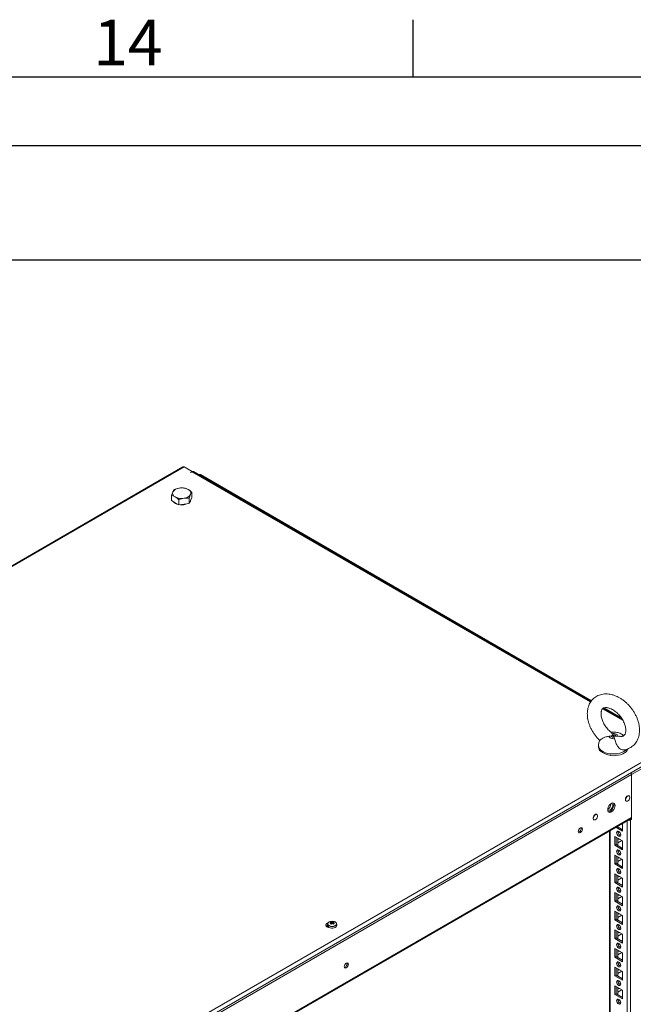
# Model space of a CAD drawing. Units: millimetres. Extents: x 63 to 8600, y 73 to 6152.
# Drawn here: x 7055 to 7593, y 5140 to 6002 of the extents above; entities that cross this region are included whole.
import ezdxf
from ezdxf.enums import TextEntityAlignment as Align

# ---------------------------------------------------------------- set-up
doc = ezdxf.new("R2010")
doc.units = ezdxf.units.MM
doc.header["$LTSCALE"] = 5
doc.layers.add('Dimensions', color=7, linetype='Continuous')
doc.layers.add('Title Block', color=7, linetype='Continuous')
doc.styles.add('ISO Proportional', font='ARIALN.TTF', dxfattribs={"width": 0.8})

# ---------------------------------------------------------------- blocks, each defined once
blk = doc.blocks.new('ISO A1 title block')
at = {"layer": 'Title Block'}
for p, q in [((720, 574), (720, 579)), ((820, 574), (20, 574)), ((650, 568), (820, 568))]:
    blk.add_line(p, q, dxfattribs=at)
at = {"layer": 'Title Block', "style": 'ISO Proportional'}
blk.add_text('14', height=4, dxfattribs=at).set_placement((695, 576.5), align=Align.MIDDLE)
at = {"layer": 'Title Block', "style": 'ISO Proportional', "flags": 8}
for tag, p in [('FILENAME', (747, 43)), ('DATE', (772, 43)), ('SCALE', (802, 43)), ('EDITION', (787, 23)), ('SHEET', (802, 23))]:
    blk.add_attdef(tag, text='', height=2.5, dxfattribs=at).set_placement(p, align=Align.MIDDLE_LEFT)
blk.add_attdef('DRAWING_NUMBER', text='', height=3, dxfattribs=at).set_placement((755, 25), align=Align.MIDDLE)

msp = doc.modelspace()

# ---------------------------------------------------------------- linework, layer by layer
at = {"color": 7, "linetype": 'Continuous', "lineweight": 18}
for p, q in [((7186.66, 5603.82, 144.05), (6695.87, 5320.5, 144.05)), ((7198.5, 5610.63, 144.05), (6695.89, 5320.49, 144.05)), ((7186.66, 5603.82, 144.05), (7186.78, 5603.86, 144.05)), ((7206.56, 5606.47, 144.05), (7199.52, 5610.53, 144.05)), ((7205.14, 5605.65, 144.05), (7206.56, 5606.47, 144.05)), ((7205.21, 5605.61, 144.05), (7205.14, 5605.65, 144.05)), ((7205.21, 5605.61, 144.05), (7206.63, 5606.43, 144.05)), ((7206.56, 5606.47, 144.05), (7206.56, 5606.39, 144.05)), ((7206.56, 5606.4, 144.05), (7206.57, 5606.39, 144.05)), ((7556.07, 5405.39, 144.05), (7207.65, 5606.53, 144.05)), ((7210.98, 5604.61, 144.05), (7213.03, 5603.78, 144.05)), ((7556.49, 5405.95, 144.05), (7213.73, 5603.82, 144.05)), ((7206.29, 5583.85, 144.05), (7206.29, 5588.37, 144.05)), ((7188.44, 5581.09, 144.05), (7188.44, 5585.61, 144.05)), ((7191.71, 5579.2, 144.05), (7188.44, 5581.09, 144.05)), ((7194.98, 5577.32, 144.05), (7191.71, 5579.2, 144.05)), ((7194.98, 5577.32, 144.05), (7194.98, 5581.84, 144.05)), ((7199.44, 5578.01, 144.05), (7194.98, 5577.32, 144.05)), ((7203.9, 5578.7, 144.05), (7199.44, 5578.01, 144.05)), ((7203.9, 5578.7, 144.05), (7203.9, 5583.22, 144.05)), ((7205.09, 5581.27, 144.05), (7203.9, 5578.7, 144.05)), ((7206.29, 5583.85, 144.05), (7205.09, 5581.27, 144.05)), ((7583.5, 5389.56, 144.05), (7566.68, 5399.27, 144.05)), ((7582.68, 5390.83, 144.05), (7567.45, 5399.62, 144.05)), ((7574.57, 5377.03, 144.05), (7574.94, 5376.1, 144.05)), ((7576.75, 5372.74, 144.05), (7576.39, 5373.95, 144.05)), ((7579.53, 5374.91, 144.05), (7580.93, 5374.69, 144.05)), ((7056.62, 5038.27, 144.05), (7623.72, 5365.65, 144.05)), ((7057.64, 5034.82, 144.05), (7624.74, 5362.2, 144.05)), ((7562.66, 5366.75, 144.05), (7562.66, 5365.22, 144.05)), ((7564.2, 5361.69, 144.05), (7564.2, 5362.1, 144.05)), ((7564.99, 5361.35, 144.05), (7564.2, 5361.69, 144.05)), ((7573.16, 5357.86, 144.05), (7571.7, 5358.48, 144.05)), ((7573.16, 5358.27, 144.05), (7573.16, 5357.86, 144.05)), ((7591.58, 5341.18, 144.05), (7622.44, 5358.99, 144.05)), ((7591.58, 5341.18, 144.05), (7091.65, 5052.58, 144.05)), ((7591.58, 5302.06, 144.05), (7591.58, 5341.18, 144.05)), ((7591.58, 5303.78, 144.05), (7591.58, 5341.18, 144.05)), ((7589.54, 5322.63, 144.05), (7589, 5322.94, 144.05)), ((7586.35, 5318.35, 144.05), (7586.89, 5318.04, 144.05)), ((7591.58, 5303.78, 144.05), (7091.65, 5015.18, 144.05)), ((7091.65, 5014.47, 144.05), (7591.14, 5302.82, 144.05)), ((7558.07, 5302.03, 144.05), (7558.61, 5301.71, 144.05)), ((7561.26, 5306.3, 144.05), (7560.72, 5306.62, 144.05)), ((7590.58, 3733.73, 144.05), (7590.59, 5301.49, 144.05)), ((7590.59, 5301.49, 144.05), (7591.58, 5302.06, 144.05)), ((7590.71, 5302.57, 144.05), (7591.58, 5302.06, 144.05)), ((7583.62, 5291.75, 144.05), (7577.8, 5295.11, 144.05)), ((7583.62, 5292.98, 144.05), (7578.86, 5295.73, 144.05)), ((7579.56, 5296.13, 144.05), (7579.56, 5295.33, 144.05)), ((7583.62, 5293.59, 144.05), (7583.1, 5293.28, 144.05)), ((7583.62, 5298.48, 144.05), (7583.62, 5291.75, 144.05)), ((7583.62, 5298.48, 144.05), (7583.62, 5293.59, 144.05)), ((7583.62, 5293.59, 144.05), (7583.62, 5293.59, 144.05)), ((7572.3, 5291.94, 144.05), (7572.29, 3743.08, 144.05)), ((7572.29, 5291.94, 144.05), (7572.29, 3763.49, 144.05)), ((7576.9, 5287.06, 144.05), (7583.62, 5283.18, 144.05)), ((7576.9, 5279.3, 144.05), (7576.9, 5287.06, 144.05)), ((7577.97, 5279.91, 144.05), (7577.97, 5286.45, 144.05)), ((7579.56, 5285.53, 144.05), (7579.56, 5279, 144.05)), ((7580.08, 5291.54, 144.05), (7579.57, 5291.24, 144.05)), ((7580.08, 5285.22, 144.05), (7579.66, 5285.09, 144.05)), ((7580.99, 5290.84, 144.05), (7579.71, 5290.1, 144.05)), ((7577.97, 5279.91, 144.05), (7576.9, 5279.3, 144.05)), ((7583.62, 5275.42, 144.05), (7576.9, 5279.3, 144.05)), ((7583.62, 5276.65, 144.05), (7577.97, 5279.91, 144.05)), ((7579.56, 5281.44, 144.05), (7583.1, 5283.48, 144.05)), ((7583.62, 5277.25, 144.05), (7583.1, 5276.95, 144.05)), ((7583.62, 5283.18, 144.05), (7583.62, 5275.42, 144.05)), ((7583.62, 5283.18, 144.05), (7583.62, 5277.25, 144.05)), ((7583.62, 5277.25, 144.05), (7583.62, 5277.25, 144.05)), ((7576.9, 5270.73, 144.05), (7583.62, 5266.85, 144.05)), ((7576.9, 5262.97, 144.05), (7576.9, 5270.73, 144.05)), ((7577.97, 5263.58, 144.05), (7577.97, 5270.12, 144.05)), ((7579.56, 5269.2, 144.05), (7579.56, 5262.66, 144.05)), ((7579.56, 5265.11, 144.05), (7583.1, 5267.15, 144.05)), ((7580.08, 5275.21, 144.05), (7579.57, 5274.91, 144.05)), ((7580.08, 5268.89, 144.05), (7579.66, 5268.76, 144.05)), ((7580.99, 5274.51, 144.05), (7579.71, 5273.77, 144.05)), ((7577.97, 5263.58, 144.05), (7576.9, 5262.97, 144.05)), ((7583.62, 5259.09, 144.05), (7576.9, 5262.97, 144.05)), ((7583.62, 5260.32, 144.05), (7577.97, 5263.58, 144.05)), ((7580.08, 5258.88, 144.05), (7579.57, 5258.58, 144.05)), ((7583.62, 5260.92, 144.05), (7583.1, 5260.62, 144.05)), ((7583.62, 5266.85, 144.05), (7583.62, 5259.09, 144.05)), ((7583.62, 5266.85, 144.05), (7583.62, 5260.92, 144.05)), ((7583.62, 5260.92, 144.05), (7583.62, 5260.92, 144.05)), ((7576.9, 5246.64, 144.05), (7576.9, 5254.4, 144.05)), ((7576.9, 5254.4, 144.05), (7583.62, 5250.52, 144.05)), ((7577.97, 5247.25, 144.05), (7577.97, 5253.78, 144.05)), ((7579.56, 5252.87, 144.05), (7579.56, 5246.33, 144.05)), ((7579.56, 5248.78, 144.05), (7583.1, 5250.82, 144.05)), ((7580.08, 5252.56, 144.05), (7579.66, 5252.43, 144.05)), ((7580.99, 5258.18, 144.05), (7579.71, 5257.44, 144.05)), ((7583.62, 5250.52, 144.05), (7583.62, 5242.76, 144.05)), ((7583.62, 5250.52, 144.05), (7583.62, 5244.59, 144.05)), ((7577.97, 5247.25, 144.05), (7576.9, 5246.64, 144.05)), ((7583.62, 5242.76, 144.05), (7576.9, 5246.64, 144.05)), ((7583.62, 5243.99, 144.05), (7577.97, 5247.25, 144.05)), ((7580.08, 5242.55, 144.05), (7579.57, 5242.25, 144.05)), ((7580.99, 5241.85, 144.05), (7579.71, 5241.11, 144.05)), ((7583.62, 5244.59, 144.05), (7583.1, 5244.29, 144.05)), ((7583.62, 5244.59, 144.05), (7583.62, 5244.59, 144.05)), ((7576.9, 5238.07, 144.05), (7583.62, 5234.19, 144.05)), ((7576.9, 5230.31, 144.05), (7576.9, 5238.07, 144.05)), ((7577.97, 5230.92, 144.05), (7577.97, 5237.45, 144.05)), ((7579.56, 5236.54, 144.05), (7579.56, 5230, 144.05)), ((7579.56, 5232.45, 144.05), (7583.1, 5234.49, 144.05)), ((7580.08, 5236.23, 144.05), (7579.66, 5236.1, 144.05)), ((7583.62, 5234.19, 144.05), (7583.62, 5226.43, 144.05)), ((7583.62, 5234.19, 144.05), (7583.62, 5228.26, 144.05)), ((7577.97, 5230.92, 144.05), (7576.9, 5230.31, 144.05)), ((7583.62, 5226.43, 144.05), (7576.9, 5230.31, 144.05)), ((7583.62, 5227.66, 144.05), (7577.97, 5230.92, 144.05)), ((7580.08, 5226.22, 144.05), (7579.57, 5225.92, 144.05)), ((7580.99, 5225.52, 144.05), (7579.71, 5224.78, 144.05)), ((7583.62, 5228.26, 144.05), (7583.1, 5227.96, 144.05)), ((7583.62, 5228.26, 144.05), (7583.62, 5228.26, 144.05)), ((7576.9, 5221.73, 144.05), (7583.62, 5217.86, 144.05)), ((7576.9, 5213.98, 144.05), (7576.9, 5221.73, 144.05)), ((7577.96, 5214.59, 144.05), (7577.96, 5221.12, 144.05)), ((7579.56, 5220.2, 144.05), (7579.56, 5213.67, 144.05)), ((7579.56, 5216.12, 144.05), (7583.1, 5218.16, 144.05)), ((7580.08, 5219.9, 144.05), (7579.66, 5219.77, 144.05)), ((7583.62, 5217.86, 144.05), (7583.62, 5210.1, 144.05)), ((7583.62, 5217.86, 144.05), (7583.62, 5211.93, 144.05)), ((7325.33, 5208.6, 144.05), (7324.46, 5208.09, 144.05)), ((7325.24, 5210.35, 144.05), (7325.24, 5209.08, 144.05)), ((7328.2, 5212.36, 144.05), (7328.74, 5210.8, 144.05)), ((7330.28, 5212.36, 144.05), (7329.74, 5210.8, 144.05)), ((7333.24, 5209.08, 144.05), (7333.24, 5210.35, 144.05)), ((7577.96, 5214.59, 144.05), (7576.9, 5213.98, 144.05)), ((7583.62, 5210.1, 144.05), (7576.9, 5213.98, 144.05)), ((7583.62, 5211.32, 144.05), (7577.96, 5214.59, 144.05)), ((7580.08, 5209.89, 144.05), (7579.57, 5209.59, 144.05)), ((7580.99, 5209.19, 144.05), (7579.71, 5208.45, 144.05)), ((7583.62, 5211.93, 144.05), (7583.1, 5211.63, 144.05)), ((7583.62, 5211.93, 144.05), (7583.62, 5211.93, 144.05)), ((7576.9, 5205.4, 144.05), (7583.62, 5201.53, 144.05)), ((7576.9, 5197.65, 144.05), (7576.9, 5205.4, 144.05)), ((7577.96, 5198.26, 144.05), (7576.9, 5197.65, 144.05)), ((7577.96, 5198.26, 144.05), (7577.96, 5204.79, 144.05)), ((7583.62, 5194.99, 144.05), (7577.96, 5198.26, 144.05)), ((7579.56, 5203.87, 144.05), (7579.56, 5197.34, 144.05)), ((7579.56, 5199.79, 144.05), (7583.1, 5201.83, 144.05)), ((7580.08, 5203.57, 144.05), (7579.66, 5203.44, 144.05)), ((7583.62, 5201.53, 144.05), (7583.62, 5193.77, 144.05)), ((7583.62, 5201.53, 144.05), (7583.62, 5195.6, 144.05)), ((7583.62, 5193.77, 144.05), (7576.9, 5197.65, 144.05)), ((7580.08, 5193.56, 144.05), (7579.57, 5193.26, 144.05)), ((7580.99, 5192.86, 144.05), (7579.71, 5192.12, 144.05)), ((7583.62, 5195.6, 144.05), (7583.1, 5195.3, 144.05)), ((7583.62, 5195.6, 144.05), (7583.62, 5195.6, 144.05)), ((7576.9, 5189.07, 144.05), (7583.62, 5185.2, 144.05)), ((7576.9, 5181.32, 144.05), (7576.9, 5189.07, 144.05)), ((7577.96, 5181.93, 144.05), (7576.9, 5181.32, 144.05)), ((7583.62, 5177.44, 144.05), (7576.9, 5181.32, 144.05)), ((7577.96, 5181.93, 144.05), (7577.96, 5188.46, 144.05)), ((7583.62, 5178.66, 144.05), (7577.96, 5181.93, 144.05)), ((7579.56, 5187.54, 144.05), (7579.56, 5181.01, 144.05)), ((7579.56, 5183.45, 144.05), (7583.1, 5185.5, 144.05)), ((7580.08, 5187.24, 144.05), (7579.66, 5187.11, 144.05)), ((7583.62, 5185.2, 144.05), (7583.62, 5177.44, 144.05)), ((7583.62, 5185.2, 144.05), (7583.62, 5179.27, 144.05)), ((7576.9, 5172.74, 144.05), (7583.62, 5168.86, 144.05)), ((7576.9, 5164.99, 144.05), (7576.9, 5172.74, 144.05)), ((7580.08, 5177.23, 144.05), (7579.57, 5176.93, 144.05)), ((7580.99, 5176.53, 144.05), (7579.71, 5175.79, 144.05)), ((7583.62, 5179.27, 144.05), (7583.1, 5178.97, 144.05)), ((7583.62, 5179.27, 144.05), (7583.62, 5179.27, 144.05)), ((7577.96, 5165.6, 144.05), (7576.9, 5164.99, 144.05)), ((7583.62, 5161.11, 144.05), (7576.9, 5164.99, 144.05)), ((7577.96, 5165.6, 144.05), (7577.96, 5172.13, 144.05)), ((7583.62, 5162.33, 144.05), (7577.96, 5165.6, 144.05)), ((7579.56, 5171.21, 144.05), (7579.56, 5164.68, 144.05)), ((7579.56, 5167.12, 144.05), (7583.1, 5169.17, 144.05)), ((7580.08, 5170.91, 144.05), (7579.66, 5170.78, 144.05)), ((7583.62, 5168.86, 144.05), (7583.62, 5161.11, 144.05)), ((7583.62, 5168.86, 144.05), (7583.62, 5162.94, 144.05)), ((7576.9, 5156.41, 144.05), (7583.62, 5152.53, 144.05)), ((7576.9, 5148.65, 144.05), (7576.9, 5156.41, 144.05)), ((7577.96, 5149.27, 144.05), (7577.96, 5155.8, 144.05)), ((7580.08, 5160.89, 144.05), (7579.57, 5160.6, 144.05)), ((7580.99, 5160.2, 144.05), (7579.71, 5159.46, 144.05)), ((7583.62, 5162.94, 144.05), (7583.1, 5162.64, 144.05)), ((7583.62, 5162.94, 144.05), (7583.62, 5162.94, 144.05)), ((7577.96, 5149.27, 144.05), (7576.9, 5148.65, 144.05)), ((7583.62, 5144.78, 144.05), (7576.9, 5148.65, 144.05)), ((7583.62, 5146, 144.05), (7577.96, 5149.27, 144.05)), ((7579.56, 5154.88, 144.05), (7579.56, 5148.35, 144.05)), ((7579.56, 5150.79, 144.05), (7583.1, 5152.84, 144.05)), ((7580.08, 5154.58, 144.05), (7579.66, 5154.45, 144.05)), ((7583.62, 5146.61, 144.05), (7583.1, 5146.3, 144.05)), ((7583.62, 5152.53, 144.05), (7583.62, 5144.78, 144.05)), ((7583.62, 5152.53, 144.05), (7583.62, 5146.61, 144.05)), ((7583.62, 5146.61, 144.05), (7583.62, 5146.61, 144.05)), ((7580.08, 5144.56, 144.05), (7579.57, 5144.27, 144.05)), ((7580.99, 5143.87, 144.05), (7579.71, 5143.13, 144.05))]:
    msp.add_line(p, q, dxfattribs=at)
at = {"color": 8, "linetype": 'Continuous', "lineweight": 18}
for p, q in [((7199.52, 5610.53, 144.05), (6696.29, 5320.03, 144.05)), ((7555.71, 5404.91, 144.05), (7206.63, 5606.43, 144.05)), ((7213.03, 5603.78, 144.05), (7212.78, 5603.57, 144.05)), ((7584.13, 5388.5, 144.05), (7566.19, 5398.86, 144.05)), ((7589.72, 5301.99, 144.05), (7590.59, 5301.49, 144.05)), ((7587.61, 3733.73, 144.05), (7587.62, 5300.78, 144.05)), ((7572.9, 3742.22, 144.05), (7572.91, 5292.29, 144.05)), ((7325.12, 5207.76, 144.05), (7325.65, 5208.07, 144.05))]:
    msp.add_line(p, q, dxfattribs=at)
at = {"color": 7, "linetype": 'Continuous', "lineweight": 18, "elevation": 144.05, "flags": 128}
for points in [[(7198.5, 5610.63), (7198.97, 5610.72), (7199.52, 5610.53)], [(7206.63, 5606.43), (7207.18, 5606.62), (7207.65, 5606.53)], [(7576.75, 5372.74), (7575.88, 5372.66), (7574.99, 5372.69), (7574.13, 5372.83), (7573.36, 5373.09), (7572.71, 5373.44), (7572.22, 5373.87), (7571.91, 5374.35), (7571.79, 5374.86)], [(7576.39, 5373.95), (7575.9, 5373.87), (7575.4, 5373.88), (7574.91, 5373.95), (7574.47, 5374.09), (7574.11, 5374.29), (7573.84, 5374.54), (7573.69, 5374.82), (7573.67, 5375.11)], [(7574.57, 5377.03), (7575.45, 5377.12), (7576.34, 5377.09), (7577.19, 5376.94), (7577.97, 5376.68), (7578.62, 5376.33), (7579.11, 5375.9), (7579.42, 5375.42), (7579.53, 5374.91)], [(7574.94, 5376.1), (7575.42, 5376.17), (7575.93, 5376.17), (7576.41, 5376.09), (7576.85, 5375.95), (7577.22, 5375.75), (7577.48, 5375.5), (7577.63, 5375.22), (7577.66, 5374.93)], [(7588.43, 5363.81), (7588.4, 5363.71), (7587.75, 5362.46), (7586.74, 5361.3), (7585.41, 5360.25), (7583.77, 5359.36), (7581.9, 5358.64), (7579.84, 5358.11), (7577.65, 5357.81), (7575.4, 5357.72), (7573.16, 5357.86)], [(7589.84, 5322.33), (7589.48, 5322.78), (7588.91, 5322.95), (7588.22, 5322.78), (7587.51, 5322.29), (7586.87, 5321.55), (7586.39, 5320.66), (7586.13, 5319.75), (7586.13, 5318.92), (7586.39, 5318.3), (7586.87, 5317.97), (7587.27, 5317.93)], [(7586.35, 5319.25), (7586.47, 5318.54), (7586.83, 5318.08), (7587.38, 5317.91), (7588.05, 5318.08), (7588.73, 5318.55), (7589.35, 5319.26), (7589.81, 5320.11), (7590.06, 5321), (7590.06, 5321.79), (7589.81, 5322.39), (7589.35, 5322.71), (7588.73, 5322.71), (7588.05, 5322.39), (7587.38, 5321.79), (7586.83, 5320.99), (7586.47, 5320.11), (7586.35, 5319.25)], [(7577.15, 5314.15), (7577.02, 5315.13), (7576.64, 5315.88), (7576.03, 5316.34), (7575.25, 5316.47), (7574.36, 5316.26), (7573.44, 5315.72), (7572.55, 5314.91), (7571.77, 5313.88), (7571.16, 5312.72), (7570.78, 5311.53), (7570.65, 5310.39), (7570.78, 5309.41), (7571.16, 5308.66), (7571.77, 5308.2), (7572.55, 5308.08), (7573.44, 5308.29), (7574.36, 5308.82), (7575.25, 5309.64), (7576.03, 5310.66), (7576.64, 5311.82), (7577.02, 5313.02), (7577.15, 5314.15)], [(7570.66, 5310.77), (7570.67, 5310.77), (7571.03, 5310.21), (7571.58, 5309.94), (7572.28, 5309.99), (7573.03, 5310.35), (7573.76, 5310.99), (7574.4, 5311.83), (7574.86, 5312.79), (7575.11, 5313.76), (7575.11, 5314.63), (7574.86, 5315.31), (7574.4, 5315.74), (7573.76, 5315.85), (7573.58, 5315.82)], [(7576.09, 5314.76), (7575.96, 5313.63), (7575.58, 5312.43), (7574.97, 5311.28), (7574.19, 5310.25), (7573.3, 5309.43), (7572.38, 5308.9), (7571.49, 5308.69), (7571.13, 5308.7)], [(7575.61, 5316.45), (7575.96, 5315.74), (7576.09, 5314.76)], [(7561.52, 5306.07), (7561.2, 5306.45), (7560.62, 5306.62), (7559.94, 5306.45), (7559.23, 5305.96), (7558.59, 5305.22), (7558.1, 5304.34), (7557.85, 5303.42), (7557.85, 5302.59), (7558.1, 5301.97), (7558.59, 5301.64), (7558.94, 5301.6)], [(7558.06, 5302.92), (7558.19, 5302.22), (7558.55, 5301.75), (7559.1, 5301.59), (7559.76, 5301.75), (7560.45, 5302.22), (7561.06, 5302.93), (7561.53, 5303.79), (7561.78, 5304.67), (7561.78, 5305.47), (7561.53, 5306.06), (7561.06, 5306.38), (7560.45, 5306.38), (7559.76, 5306.06), (7559.1, 5305.46), (7558.55, 5304.66), (7558.19, 5303.78), (7558.06, 5302.92)], [(7548.44, 5293.49), (7548.31, 5292.64), (7547.93, 5291.75), (7547.35, 5290.98), (7546.68, 5290.43), (7546, 5290.2), (7545.43, 5290.31), (7545.04, 5290.75), (7544.91, 5291.45), (7545.04, 5292.31), (7545.43, 5293.2), (7546, 5293.97), (7546.68, 5294.51), (7547.35, 5294.75), (7547.93, 5294.64), (7548.31, 5294.2), (7548.44, 5293.49)], [(7578.5, 5290.43), (7578.63, 5291.13), (7579.01, 5291.57), (7579.59, 5291.68), (7580.26, 5291.45), (7580.94, 5290.9), (7581.51, 5290.13), (7581.9, 5289.24), (7582.03, 5288.39), (7581.9, 5287.68), (7581.51, 5287.24), (7580.94, 5287.13), (7580.26, 5287.36), (7579.59, 5287.91), (7579.01, 5288.68), (7578.63, 5289.57), (7578.5, 5290.43)], [(7580.79, 5288.38), (7581.32, 5288.79), (7581.93, 5289.01)], [(7581.93, 5289.01), (7582.03, 5288.38), (7582.03, 5288.31)], [(7578.5, 5274.1), (7578.63, 5274.8), (7579.01, 5275.24), (7579.59, 5275.35), (7580.26, 5275.12), (7580.94, 5274.57), (7581.51, 5273.8), (7581.9, 5272.91), (7582.03, 5272.05), (7581.9, 5271.35), (7581.51, 5270.91), (7580.94, 5270.8), (7580.26, 5271.03), (7579.59, 5271.58), (7579.01, 5272.35), (7578.63, 5273.24), (7578.5, 5274.1)], [(7580.79, 5272.05), (7581.32, 5272.46), (7581.93, 5272.68)], [(7581.93, 5272.68), (7582.03, 5272.05), (7582.03, 5271.98)], [(7578.5, 5257.77), (7578.63, 5258.47), (7579.01, 5258.91), (7579.59, 5259.02), (7580.26, 5258.79), (7580.94, 5258.24), (7581.51, 5257.47), (7581.9, 5256.58), (7582.03, 5255.72), (7581.9, 5255.02), (7581.51, 5254.58), (7580.94, 5254.47), (7580.26, 5254.7), (7579.59, 5255.25), (7579.01, 5256.02), (7578.63, 5256.91), (7578.5, 5257.77)], [(7580.79, 5255.72), (7581.32, 5256.13), (7581.93, 5256.35)], [(7581.93, 5256.35), (7582.03, 5255.72), (7582.03, 5255.65)], [(7578.5, 5241.43), (7578.63, 5242.14), (7579.01, 5242.58), (7579.59, 5242.69), (7580.26, 5242.46), (7580.94, 5241.91), (7581.51, 5241.14), (7581.9, 5240.25), (7582.03, 5239.39), (7581.9, 5238.69), (7581.51, 5238.25), (7580.94, 5238.14), (7580.26, 5238.37), (7579.59, 5238.92), (7579.01, 5239.69), (7578.63, 5240.58), (7578.5, 5241.43)], [(7580.79, 5239.39), (7581.32, 5239.8), (7581.93, 5240.02)], [(7581.93, 5240.02), (7582.03, 5239.39), (7582.03, 5239.32)], [(7578.5, 5225.1), (7578.63, 5225.81), (7579.01, 5226.25), (7579.59, 5226.36), (7580.26, 5226.12), (7580.94, 5225.58), (7581.51, 5224.8), (7581.9, 5223.92), (7582.03, 5223.06), (7581.9, 5222.36), (7581.51, 5221.92), (7580.94, 5221.81), (7580.26, 5222.04), (7579.59, 5222.59), (7579.01, 5223.36), (7578.63, 5224.24), (7578.5, 5225.1)], [(7580.79, 5223.06), (7581.32, 5223.47), (7581.93, 5223.69)], [(7581.93, 5223.69), (7582.03, 5223.06), (7582.03, 5222.99)], [(7325.68, 5211.4), (7325.49, 5211.34), (7324.57, 5210.96), (7323.91, 5210.44), (7323.56, 5209.82), (7323.56, 5209.17), (7323.91, 5208.55), (7324.57, 5208.02), (7325.49, 5207.64), (7326.41, 5207.46)], [(7326.41, 5207.45), (7327.37, 5207.04), (7328.5, 5206.82), (7329.69, 5206.79), (7330.84, 5206.97), (7331.85, 5207.33), (7332.63, 5207.86), (7333.11, 5208.49), (7333.24, 5209.08)], [(7578.5, 5208.77), (7578.63, 5209.48), (7579.01, 5209.92), (7579.59, 5210.03), (7580.26, 5209.79), (7580.94, 5209.25), (7581.51, 5208.47), (7581.9, 5207.59), (7582.03, 5206.73), (7581.9, 5206.03), (7581.51, 5205.59), (7580.94, 5205.48), (7580.26, 5205.71), (7579.59, 5206.26), (7579.01, 5207.03), (7578.63, 5207.91), (7578.5, 5208.77)], [(7580.79, 5206.73), (7581.32, 5207.13), (7581.93, 5207.36)], [(7581.93, 5207.36), (7582.03, 5206.73), (7582.03, 5206.66)], [(7578.5, 5192.44), (7578.63, 5193.15), (7579.01, 5193.59), (7579.59, 5193.7), (7580.26, 5193.46), (7580.94, 5192.92), (7581.51, 5192.14), (7581.9, 5191.26), (7582.03, 5190.4), (7581.9, 5189.7), (7581.51, 5189.26), (7580.94, 5189.14), (7580.26, 5189.38), (7579.59, 5189.93), (7579.01, 5190.7), (7578.63, 5191.58), (7578.5, 5192.44)], [(7580.79, 5190.4), (7581.32, 5190.8), (7581.93, 5191.03)], [(7581.93, 5191.03), (7582.03, 5190.39), (7582.03, 5190.33)], [(7343.38, 5175.12), (7343.25, 5174.26), (7342.87, 5173.37), (7342.29, 5172.6), (7341.62, 5172.05), (7340.94, 5171.82), (7340.37, 5171.93), (7339.98, 5172.37), (7339.85, 5173.08), (7339.98, 5173.93), (7340.37, 5174.82), (7340.94, 5175.59), (7341.62, 5176.14), (7342.29, 5176.37), (7342.87, 5176.26), (7343.25, 5175.82), (7343.38, 5175.12)], [(7578.5, 5176.11), (7578.63, 5176.81), (7579.01, 5177.26), (7579.59, 5177.37), (7580.26, 5177.13), (7580.94, 5176.59), (7581.51, 5175.81), (7581.9, 5174.93), (7582.03, 5174.07), (7581.9, 5173.37), (7581.51, 5172.93), (7580.94, 5172.81), (7580.26, 5173.05), (7579.59, 5173.59), (7579.01, 5174.37), (7578.63, 5175.25), (7578.5, 5176.11)], [(7580.79, 5174.07), (7581.32, 5174.47), (7581.93, 5174.7)], [(7581.93, 5174.7), (7582.03, 5174.06), (7582.03, 5174)], [(7578.5, 5159.78), (7578.63, 5160.48), (7579.01, 5160.92), (7579.59, 5161.04), (7580.26, 5160.8), (7580.94, 5160.25), (7581.51, 5159.48), (7581.9, 5158.6), (7582.03, 5157.74), (7581.9, 5157.04), (7581.51, 5156.59), (7580.94, 5156.48), (7580.26, 5156.72), (7579.59, 5157.26), (7579.01, 5158.04), (7578.63, 5158.92), (7578.5, 5159.78)], [(7580.79, 5157.74), (7581.32, 5158.14), (7581.93, 5158.37)], [(7581.93, 5158.37), (7582.03, 5157.73), (7582.03, 5157.66)], [(7578.5, 5143.45), (7578.63, 5144.15), (7579.01, 5144.59), (7579.59, 5144.7), (7580.26, 5144.47), (7580.94, 5143.92), (7581.51, 5143.15), (7581.9, 5142.27), (7582.03, 5141.41), (7581.9, 5140.7), (7581.51, 5140.26), (7580.94, 5140.15), (7580.26, 5140.39), (7579.59, 5140.93), (7579.01, 5141.71), (7578.63, 5142.59), (7578.5, 5143.45)], [(7580.79, 5141.41), (7581.32, 5141.81), (7581.93, 5142.04)], [(7581.93, 5142.04), (7582.03, 5141.4), (7582.03, 5141.33)]]:
    msp.add_lwpolyline(points, dxfattribs=at)
at = {"color": 8, "linetype": 'Continuous', "lineweight": 18, "elevation": 144.05, "flags": 128}
for points in [[(7586.11, 5362.29), (7584.7, 5361.36), (7583.04, 5360.57), (7581.17, 5359.96), (7579.16, 5359.53), (7577.05, 5359.29), (7574.91, 5359.26), (7572.78, 5359.44), (7570.73, 5359.81), (7568.82, 5360.37), (7567.1, 5361.11), (7565.6, 5362), (7564.38, 5363.02), (7563.47, 5364.14), (7562.9, 5365.34), (7562.67, 5366.57), (7562.66, 5366.76)], [(7587.25, 5363.35), (7587.24, 5363.34), (7586.11, 5362.29)], [(7326.52, 5209.01), (7327.49, 5208.6), (7328.64, 5208.38), (7329.84, 5208.38), (7330.99, 5208.6), (7331.97, 5209.01), (7332.67, 5209.57), (7333.05, 5210.23), (7333.05, 5210.93), (7333, 5211.07)]]:
    msp.add_lwpolyline(points, dxfattribs=at)
at = {"color": 7, "linetype": 'Continuous', "lineweight": 18}
for centre, radius, start, end in [((7213.48, 5603.04, 144.05), 0.822, 71.81266, 142.13496), ((7212.23, 5601.81, 144.05), 2.13, 66.01021, 67.98759), ((7192.95, 5587.59, 144.05), 3.52, 160.53854, 249.2568), ((7195.73, 5584.74, 144.05), 7.3, 93.43354, 146.56034), ((7197.38, 5579.93, 144.05), 12.28, 62.64335, 99.76864), ((7199, 5590.4, 144.05), 7.3, 273.43351, 326.56037), ((7201.78, 5587.55, 144.05), 3.52, 340.53837, 69.25849), ((7195.54, 5584.86, 144.05), 7.25, 220.03502, 259.59955), ((7197.35, 5595.21, 144.05), 12.28, 242.64262, 279.77078), ((7197.41, 5589.7, 144.05), 12.36, 262.90839, 294.98717), ((7202.18, 5582.07, 144.05), 3.19, 314.10685, 356.09428), ((7567.86, 5365.38, 144.05), 5.2, 181.6931, 225.18647), ((7574.08, 5372.82, 144.05), 14.58, 227.34264, 266.40412), ((7588.48, 5341.06, 144.05), 3.1, 2.19953, 33.36185), ((7588.44, 5341.04, 144.05), 3.14, 2.42503, 33.13636), ((7568.73, 5315.26, 144.05), 4.62, 295.14956, 4.85558), ((7589.1, 5304.38, 144.05), 3.25, 256.97003, 297.29883), ((7590.59, 5303.65, 144.05), 0.996, 303.65839, 7.65347), ((7544.08, 5293.97, 144.05), 3.29, 286.50546, 13.49947), ((7582.85, 5290.9, 144.05), 3.28, 166.39045, 254.20384), ((7580.61, 5285.5, 144.05), 1.04, 178.89546, 301.10838), ((7582.85, 5274.57, 144.05), 3.28, 166.3944, 254.20035), ((7580.61, 5269.17, 144.05), 1.04, 178.89319, 301.10932), ((7582.85, 5258.24, 144.05), 3.28, 166.39472, 254.19988), ((7580.61, 5252.84, 144.05), 1.04, 178.89319, 301.10932), ((7582.85, 5241.91, 144.05), 3.28, 166.39472, 254.19988), ((7580.61, 5236.51, 144.05), 1.04, 178.89109, 301.11142), ((7582.85, 5225.58, 144.05), 3.28, 166.39572, 254.20027), ((7580.61, 5220.18, 144.05), 1.04, 178.88666, 301.11718), ((7326.05, 5206.87, 144.05), 2.88, 106.33445, 141.14033), ((7327.19, 5209.25, 144.05), 1.96, 184.82599, 246.4936), ((7326.93, 5210.33, 144.05), 1.65, 144.85129, 243.28534), ((7328.4, 5209.33, 144.05), 3.39, 93.95437, 149.67388), ((7330.08, 5208.26, 144.05), 4.51, 114.64658, 125.33512), ((7326.59, 5207.78, 144.05), 4.26, 66.89432, 78.06161), ((7333.12, 5204.81, 144.05), 8.19, 126.38608, 133.5979), ((7321.07, 5198.81, 144.05), 13.54, 58.22255, 61.78211), ((7329.24, 5206.31, 144.05), 6.5, 80.49086, 99.50841), ((7327.33, 5208.21, 144.05), 4.24, 66.88423, 78.08491), ((7333.85, 5204.39, 144.05), 8.19, 126.38608, 133.5979), ((7328.58, 5211.55, 144.05), 0.348, 155.57638, 204.41943), ((7329.24, 5210.41, 144.05), 1.73, 81.69498, 98.30432), ((7329.24, 5212.7, 144.05), 1.73, 261.69359, 278.30571), ((7331.16, 5208.21, 144.05), 4.24, 101.91281, 113.11636), ((7324.63, 5204.39, 144.05), 8.19, 46.40207, 53.61342), ((7331.88, 5207.79, 144.05), 4.24, 101.91383, 113.11534), ((7329.9, 5211.55, 144.05), 0.348, 335.58134, 24.41866), ((7325.37, 5204.83, 144.05), 8.17, 46.38788, 53.61909), ((7328.4, 5208.27, 144.05), 4.5, 54.64553, 65.35913), ((7337.35, 5198.91, 144.05), 13.42, 118.19655, 121.78659), ((7330.07, 5209.31, 144.05), 3.41, 31.01536, 85.95196), ((7331.31, 5210.53, 144.05), 1.94, 300.07874, 354.68318), ((7582.85, 5209.25, 144.05), 3.28, 166.3916, 254.20285), ((7580.61, 5203.85, 144.05), 1.04, 178.88943, 301.11971), ((7582.85, 5192.92, 144.05), 3.28, 166.3926, 254.20324), ((7580.61, 5187.52, 144.05), 1.04, 178.89321, 301.11063), ((7339.02, 5175.6, 144.05), 3.29, 286.50572, 13.49928), ((7582.85, 5176.59, 144.05), 3.28, 166.39311, 254.20288), ((7580.6, 5171.19, 144.05), 1.04, 178.89321, 301.11063), ((7582.85, 5160.25, 144.05), 3.28, 166.39472, 254.19988), ((7580.6, 5154.86, 144.05), 1.04, 178.89382, 301.11001), ((7582.85, 5143.92, 144.05), 3.28, 166.39472, 254.19988)]:
    msp.add_arc(centre, radius, start, end, dxfattribs=at)
at = {"color": 8, "linetype": 'Continuous', "lineweight": 18}
for centre, radius, start, end in [((7327.08, 5210.59, 144.05), 1.67, 164.00623, 250.22928), ((7329.24, 5213.87, 144.05), 5.87, 238.63378, 301.14592)]:
    msp.add_arc(centre, radius, start, end, dxfattribs=at)
at = {"color": 7, "linetype": 'Continuous', "lineweight": 18}
for points, knots in [([(7189.64, 5588.76, 144.05), (7189.61, 5588.7, 144.05), (7189.4, 5588.24, 144.05), (7188.99, 5587.24, 144.05), (7188.63, 5586.15, 144.05), (7188.44, 5585.61, 144.05)], [0, 0, 0, 0, 0.070085, 0.530784, 1, 1, 1, 1]), ([(7190.83, 5590.76, 144.05), (7190.64, 5590.5, 144.05), (7190.25, 5589.99, 144.05), (7189.84, 5589.17, 144.05), (7189.64, 5588.76, 144.05)], [0, 0, 0, 0, 0.495458, 1, 1, 1, 1]), ([(7195.3, 5592.03, 144.05), (7195.19, 5592.01, 144.05), (7194.39, 5591.88, 144.05), (7192.88, 5591.52, 144.05), (7191.52, 5591.01, 144.05), (7190.83, 5590.76, 144.05)], [0, 0, 0, 0, 0.070086, 0.530783, 1, 1, 1, 1]), ([(7199.76, 5592.14, 144.05), (7199.03, 5592.19, 144.05), (7197.57, 5592.29, 144.05), (7196.06, 5592.12, 144.05), (7195.3, 5592.03, 144.05)], [0, 0, 0, 0, 0.4954523, 1, 1, 1, 1]), ([(7203.02, 5590.84, 144.05), (7202.13, 5591.28, 144.05), (7201.02, 5591.82, 144.05), (7199.96, 5592.09, 144.05), (7199.76, 5592.14, 144.05)], [0, 0, 0, 0, 0.811305, 1, 1, 1, 1]), ([(7206.29, 5588.37, 144.05), (7205.44, 5589.1, 144.05), (7204.36, 5590.03, 144.05), (7203.26, 5590.69, 144.05), (7203.02, 5590.84, 144.05)], [0, 0, 0, 0, 0.785625, 1, 1, 1, 1]), ([(7203.9, 5583.22, 144.05), (7204.09, 5583.8, 144.05), (7204.48, 5584.97, 144.05), (7204.89, 5585.9, 144.05), (7205.09, 5586.37, 144.05)], [0, 0, 0, 0, 0.495462, 1, 1, 1, 1]), ([(7205.09, 5586.37, 144.05), (7205.12, 5586.43, 144.05), (7205.34, 5586.89, 144.05), (7205.74, 5587.64, 144.05), (7206.11, 5588.12, 144.05), (7206.29, 5588.37, 144.05)], [0, 0, 0, 0, 0.070086, 0.530777, 1, 1, 1, 1]), ([(7188.44, 5585.61, 144.05), (7188.64, 5585.56, 144.05), (7189.71, 5585.29, 144.05), (7190.81, 5584.74, 144.05), (7191.71, 5584.3, 144.05)], [0, 0, 0, 0, 0.188695, 1, 1, 1, 1]), ([(7191.71, 5584.3, 144.05), (7191.95, 5584.16, 144.05), (7193.05, 5583.5, 144.05), (7194.13, 5582.57, 144.05), (7194.98, 5581.84, 144.05)], [0, 0, 0, 0, 0.214375, 1, 1, 1, 1]), ([(7194.98, 5581.84, 144.05), (7195.7, 5582.11, 144.05), (7197.16, 5582.67, 144.05), (7198.67, 5582.96, 144.05), (7199.44, 5583.11, 144.05)], [0, 0, 0, 0, 0.49546, 1, 1, 1, 1]), ([(7199.44, 5583.11, 144.05), (7199.54, 5583.12, 144.05), (7200.34, 5583.24, 144.05), (7201.85, 5583.35, 144.05), (7203.21, 5583.26, 144.05), (7203.9, 5583.22, 144.05)], [0, 0, 0, 0, 0.070086, 0.530784, 1, 1, 1, 1]), ([(7578.02, 5409.93, 144.05), (7577.55, 5410.12, 144.05), (7576.24, 5410.66, 144.05), (7574.07, 5411.31, 144.05), (7571.51, 5411.78, 144.05), (7568.99, 5411.92, 144.05), (7566.55, 5411.75, 144.05), (7564.23, 5411.25, 144.05), (7562.07, 5410.45, 144.05), (7560.11, 5409.37, 144.05), (7558.35, 5408.04, 144.05), (7556.81, 5406.48, 144.05), (7555.51, 5404.71, 144.05), (7554.45, 5402.76, 144.05), (7553.63, 5400.64, 144.05), (7553.08, 5398.37, 144.05), (7552.78, 5395.96, 144.05), (7552.76, 5393.44, 144.05), (7553.01, 5390.83, 144.05), (7553.53, 5388.18, 144.05), (7554.32, 5385.51, 144.05), (7555.36, 5382.86, 144.05), (7556.63, 5380.26, 144.05), (7558.13, 5377.75, 144.05), (7559.82, 5375.35, 144.05), (7561.64, 5373.14, 144.05), (7562.97, 5371.81, 144.05), (7563.6, 5371.18, 144.05)], [0, 0, 0, 0, 0.02376, 0.066582, 0.109368, 0.151724, 0.193364, 0.234088, 0.273847, 0.312758, 0.351055, 0.389044, 0.426958, 0.465115, 0.503794, 0.543201, 0.583419, 0.624403, 0.665997, 0.707989, 0.750183, 0.792412, 0.834612, 0.87677, 0.918907, 0.961061, 1, 1, 1, 1]), ([(7584.41, 5362.84, 144.05), (7584.84, 5362.89, 144.05), (7586.05, 5363.01, 144.05), (7587.94, 5363.57, 144.05), (7590.03, 5364.47, 144.05), (7591.92, 5365.65, 144.05), (7593.59, 5367.07, 144.05), (7595.04, 5368.71, 144.05), (7596.25, 5370.55, 144.05), (7597.22, 5372.56, 144.05), (7597.93, 5374.74, 144.05), (7598.39, 5377.07, 144.05), (7598.59, 5379.53, 144.05), (7598.51, 5382.08, 144.05), (7598.15, 5384.71, 144.05), (7597.53, 5387.38, 144.05), (7596.64, 5390.05, 144.05), (7595.51, 5392.68, 144.05), (7594.15, 5395.24, 144.05), (7592.58, 5397.71, 144.05), (7590.81, 5400.07, 144.05), (7588.87, 5402.27, 144.05), (7586.77, 5404.31, 144.05), (7584.54, 5406.16, 144.05), (7582.19, 5407.78, 144.05), (7580.01, 5409.04, 144.05), (7578.6, 5409.67, 144.05), (7578.02, 5409.93, 144.05)], [0, 0, 0, 0, 0.022211, 0.062995, 0.102832, 0.141889, 0.180438, 0.218771, 0.257146, 0.295882, 0.335236, 0.375373, 0.416327, 0.458007, 0.500223, 0.542763, 0.585439, 0.628111, 0.670744, 0.713343, 0.755931, 0.798555, 0.841249, 0.884059, 0.927027, 0.970177, 1, 1, 1, 1]), ([(7573.88, 5378.14, 144.05), (7573.76, 5378.23, 144.05), (7573.1, 5378.7, 144.05), (7571.94, 5379.77, 144.05), (7570.45, 5381.31, 144.05), (7569.08, 5383.01, 144.05), (7567.87, 5384.81, 144.05), (7566.83, 5386.67, 144.05), (7566, 5388.53, 144.05), (7565.38, 5390.36, 144.05), (7564.97, 5392.11, 144.05), (7564.78, 5393.72, 144.05), (7564.77, 5395.16, 144.05), (7564.94, 5396.4, 144.05), (7565.23, 5397.42, 144.05), (7565.62, 5398.21, 144.05), (7566.09, 5398.82, 144.05), (7566.64, 5399.28, 144.05), (7567.32, 5399.61, 144.05), (7568.17, 5399.83, 144.05), (7569.21, 5399.9, 144.05), (7570.45, 5399.79, 144.05), (7571.84, 5399.47, 144.05), (7572.83, 5399.09, 144.05), (7573.31, 5398.9, 144.05)], [0, 0, 0, 0, 0.010177, 0.056268, 0.102581, 0.149021, 0.19548, 0.241816, 0.287915, 0.333688, 0.379084, 0.424122, 0.468936, 0.513809, 0.559247, 0.606329, 0.65709, 0.715635, 0.771041, 0.819095, 0.863909, 0.911535, 0.957485, 1, 1, 1, 1]), ([(7573.31, 5398.9, 144.05), (7573.57, 5398.78, 144.05), (7574.35, 5398.43, 144.05), (7575.7, 5397.68, 144.05), (7577.32, 5396.56, 144.05), (7578.91, 5395.23, 144.05), (7580.42, 5393.73, 144.05), (7581.83, 5392.07, 144.05), (7583.1, 5390.3, 144.05), (7584.19, 5388.46, 144.05), (7585.09, 5386.59, 144.05), (7585.78, 5384.74, 144.05), (7586.25, 5382.96, 144.05), (7586.51, 5381.31, 144.05), (7586.57, 5379.81, 144.05), (7586.46, 5378.5, 144.05), (7586.2, 5377.42, 144.05), (7585.83, 5376.55, 144.05), (7585.39, 5375.89, 144.05), (7584.87, 5375.39, 144.05), (7584.23, 5375.01, 144.05), (7583.41, 5374.75, 144.05), (7582.4, 5374.65, 144.05), (7581.57, 5374.65, 144.05), (7581.02, 5374.77, 144.05), (7580.94, 5374.78, 144.05)], [0, 0, 0, 0, 0.022411, 0.066714, 0.111292, 0.15615, 0.201245, 0.246494, 0.291798, 0.337026, 0.382055, 0.42679, 0.47117, 0.515181, 0.558918, 0.602625, 0.646671, 0.691916, 0.73998, 0.794063, 0.853145, 0.901309, 0.945677, 0.992881, 1, 1, 1, 1]), ([(7563.64, 5371.21, 144.05), (7563.48, 5370.86, 144.05), (7563.09, 5369.98, 144.05), (7562.74, 5368.48, 144.05), (7562.7, 5367.33, 144.05), (7562.68, 5366.78, 144.05)], [0, 0, 0, 0, 0.248748, 0.635294, 1, 1, 1, 1]), ([(7571.79, 5374.86, 144.05), (7570.82, 5374.68, 144.05), (7568.87, 5374.32, 144.05), (7566.47, 5373.12, 144.05), (7564.77, 5372.12, 144.05), (7563.79, 5371.41, 144.05), (7563.68, 5371.27, 144.05), (7563.63, 5371.21, 144.05)], [0, 0, 0, 0, 0.2401, 0.480778, 0.664478, 0.848695, 1, 1, 1, 1]), ([(7573.67, 5375.11, 144.05), (7573.19, 5375.02, 144.05), (7572.57, 5374.91, 144.05), (7571.94, 5374.87, 144.05), (7571.79, 5374.86, 144.05)], [0, 0, 0, 0, 0.765446, 1, 1, 1, 1]), ([(7584.62, 5375.32, 144.05), (7584.29, 5375.59, 144.05), (7583.52, 5376.24, 144.05), (7582.12, 5377.04, 144.05), (7580.44, 5377.75, 144.05), (7578.61, 5378.24, 144.05), (7576.64, 5378.49, 144.05), (7574.96, 5378.52, 144.05), (7573.97, 5378.36, 144.05), (7573.64, 5378.31, 144.05)], [0, 0, 0, 0, 0.108431, 0.258698, 0.413843, 0.575305, 0.743175, 0.916544, 1, 1, 1, 1]), ([(7575.66, 5375.02, 144.05), (7575.66, 5375.02, 144.05), (7574.99, 5375.05, 144.05), (7574.33, 5375.08, 144.05), (7573.67, 5375.11, 144.05)], [0, 0, 0, 0, 0.012245, 1, 1, 1, 1]), ([(7573.82, 5378.06, 144.05), (7573.91, 5378.01, 144.05), (7574.17, 5377.87, 144.05), (7574.41, 5377.37, 144.05), (7574.57, 5377.03, 144.05)], [0, 0, 0, 0, 0.337619, 1, 1, 1, 1]), ([(7574.94, 5376.1, 144.05), (7575.18, 5375.74, 144.05), (7575.42, 5375.38, 144.05), (7575.66, 5375.03, 144.05), (7575.66, 5375.02, 144.05)], [0, 0, 0, 0, 0.987751, 1, 1, 1, 1]), ([(7576.39, 5373.95, 144.05), (7576.15, 5374.3, 144.05), (7575.91, 5374.66, 144.05), (7575.67, 5375.02, 144.05), (7575.66, 5375.02, 144.05)], [0, 0, 0, 0, 0.987751, 1, 1, 1, 1]), ([(7575.66, 5375.02, 144.05), (7575.67, 5375.02, 144.05), (7576.34, 5374.99, 144.05), (7577, 5374.96, 144.05), (7577.66, 5374.93, 144.05)], [0, 0, 0, 0, 0.012245, 1, 1, 1, 1]), ([(7584.41, 5362.86, 144.05), (7584.3, 5362.83, 144.05), (7583.72, 5362.66, 144.05), (7582.53, 5363.01, 144.05), (7581.03, 5363.9, 144.05), (7579.67, 5365.36, 144.05), (7578.57, 5367.18, 144.05), (7577.75, 5369.24, 144.05), (7577.28, 5371.21, 144.05), (7576.92, 5372.26, 144.05), (7576.75, 5372.74, 144.05)], [0, 0, 0, 0, 0.0300341, 0.1602193, 0.2905668, 0.4220044, 0.5569559, 0.7001351, 0.8600438, 1, 1, 1, 1]), ([(7577.66, 5374.93, 144.05), (7578.13, 5374.95, 144.05), (7578.76, 5374.97, 144.05), (7579.39, 5374.92, 144.05), (7579.53, 5374.91, 144.05)], [0, 0, 0, 0, 0.765445, 1, 1, 1, 1]), ([(7328.26, 5211.69, 144.05), (7328.27, 5211.62, 144.05), (7328.3, 5211.17, 144.05), (7328.33, 5210.72, 144.05), (7328.36, 5210.34, 144.05)], [0, 0, 0, 0, 0.161529, 1, 1, 1, 1]), ([(7328.34, 5210.34, 144.05), (7328.32, 5210.63, 144.05), (7328.29, 5210.98, 144.05), (7328.27, 5211.34, 144.05), (7328.26, 5211.41, 144.05)], [0, 0, 0, 0, 0.812517, 1, 1, 1, 1]), ([(7329.07, 5210.96, 144.05), (7329.05, 5211.28, 144.05), (7329.02, 5211.66, 144.05), (7329, 5212.04, 144.05), (7328.99, 5212.12, 144.05)], [0, 0, 0, 0, 0.8104847, 1, 1, 1, 1]), ([(7329.49, 5212.12, 144.05), (7329.49, 5212.04, 144.05), (7329.46, 5211.66, 144.05), (7329.43, 5211.28, 144.05), (7329.41, 5210.98, 144.05)], [0, 0, 0, 0, 0.191626, 1, 1, 1, 1]), ([(7330.22, 5211.41, 144.05), (7330.21, 5211.34, 144.05), (7330.19, 5211.02, 144.05), (7330.17, 5210.69, 144.05), (7330.15, 5210.44, 144.05)], [0, 0, 0, 0, 0.206811, 1, 1, 1, 1])]:
    msp.add_open_spline(points, degree=3, knots=knots, dxfattribs=at)
at = {"layer": 'Dimensions'}
msp.add_line((6700.22, 5791.96, 72.03), (8400.22, 5791.96, 72.03), dxfattribs=at)

# ---------------------------------------------------------------- block references
at = {"layer": 'Title Block', "xscale": 10, "yscale": 10, "zscale": 10}
msp.add_blockref('ISO A1 title block', (200.22, 211.96, 72.03), dxfattribs=at)

doc.saveas('drawing.dxf')
